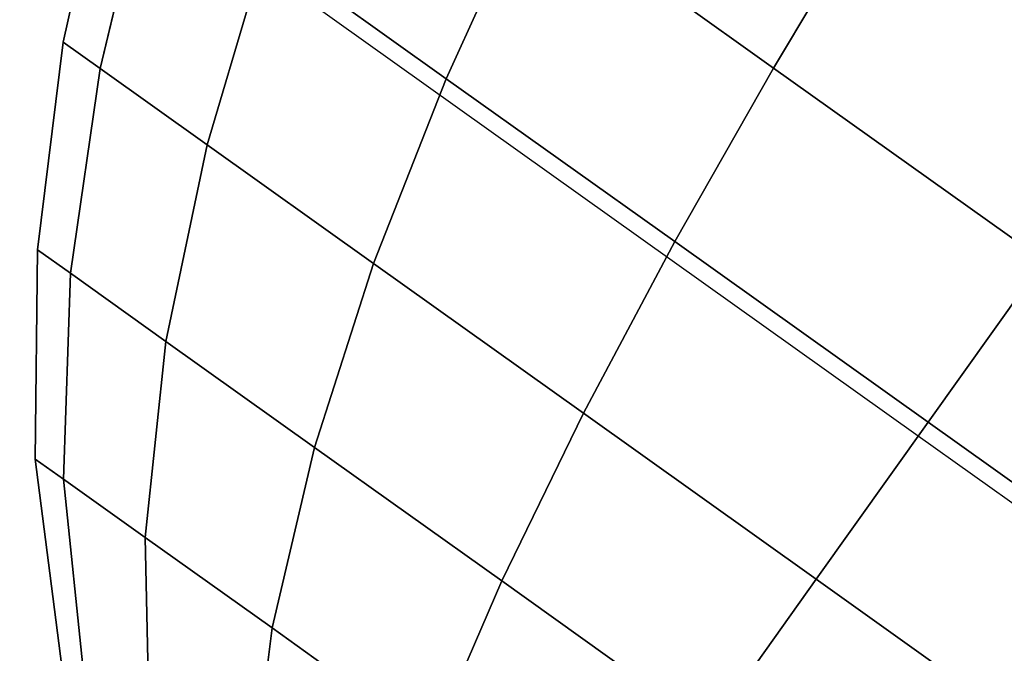
# Model space of a CAD drawing. Extents: x 5299 to 34700, y 6651 to 27543.
# Drawn here: x 23175 to 23196, y 19537 to 19551 of the extents above; entities that cross this region are included whole.
import ezdxf

# ---------------------------------------------------------------- set-up
doc = ezdxf.new("R2010")
doc.units = 0
doc.header["$LTSCALE"] = 350
doc.header["$MEASUREMENT"] = 0
doc.layers.add('PENTAGODE-XL-01', color=7, linetype='CONTINUOUS')

msp = doc.modelspace()

# ---------------------------------------------------------------- linework, layer by layer
at = {"layer": 'PENTAGODE-XL-01'}
for p, q in [((22383.95142, 20120.0701), (23194.53628, 19542.11545)), ((23176.98673, 19555.07533), (23176.00889, 19550.64731)), ((23176.98673, 19555.07533), (23176.00889, 19550.64731)), ((23176.00889, 19550.64731), (23176.98673, 19555.07533)), ((23176.00889, 19550.64731), (23176.98673, 19555.07533)), ((23176.80745, 19550.07793), (23177.85601, 19554.45553)), ((23177.85601, 19554.45553), (23176.80745, 19550.07793)), ((23177.85601, 19554.45553), (23176.80745, 19550.07793)), ((23176.80745, 19550.07793), (23177.85601, 19554.45553)), ((23177.85601, 19554.45553), (23176.80745, 19550.07793)), ((23176.80745, 19550.07793), (23177.85601, 19554.45553)), ((23176.80745, 19550.07793), (23177.85601, 19554.45553)), ((23177.85601, 19554.45553), (23176.80745, 19550.07793)), ((23184.30799, 19549.8552), (23186.12301, 19553.84723)), ((23186.12301, 19553.84723), (23184.30799, 19549.8552)), ((23186.12301, 19553.84723), (23184.30799, 19549.8552)), ((23184.30799, 19549.8552), (23186.12301, 19553.84723)), ((23186.12301, 19553.84723), (23184.30799, 19549.8552)), ((23184.30799, 19549.8552), (23186.12301, 19553.84723)), ((23184.30799, 19549.8552), (23186.12301, 19553.84723)), ((23186.12301, 19553.84723), (23184.30799, 19549.8552)), ((23186.12301, 19553.84723), (23191.39843, 19550.08581)), ((23191.39843, 19550.08581), (23186.12301, 19553.84723)), ((23191.39843, 19550.08581), (23186.12301, 19553.84723)), ((23186.12301, 19553.84723), (23191.39843, 19550.08581)), ((23186.12301, 19553.84723), (23191.39843, 19550.08581)), ((23191.39843, 19550.08581), (23186.12301, 19553.84723)), ((23191.39843, 19550.08581), (23186.12301, 19553.84723)), ((23186.12301, 19553.84723), (23191.39843, 19550.08581)), ((23191.39843, 19550.08581), (23193.67115, 19553.86527)), ((23193.67115, 19553.86527), (23191.39843, 19550.08581)), ((23193.67115, 19553.86527), (23191.39843, 19550.08581)), ((23191.39843, 19550.08581), (23193.67115, 19553.86527)), ((23193.67115, 19553.86527), (23191.39843, 19550.08581)), ((23191.39843, 19550.08581), (23193.67115, 19553.86527)), ((23191.39843, 19550.08581), (23193.67115, 19553.86527)), ((23193.67115, 19553.86527), (23191.39843, 19550.08581)), ((23179.12496, 19548.42552), (23180.37874, 19552.6568)), ((23180.37874, 19552.6568), (23179.12496, 19548.42552)), ((23180.37874, 19552.6568), (23179.12496, 19548.42552)), ((23179.12496, 19548.42552), (23180.37874, 19552.6568)), ((23180.37874, 19552.6568), (23179.12496, 19548.42552)), ((23179.12496, 19548.42552), (23180.37874, 19552.6568)), ((23179.12496, 19548.42552), (23180.37874, 19552.6568)), ((23180.37874, 19552.6568), (23179.12496, 19548.42552)), ((23180.37874, 19552.6568), (23184.30799, 19549.8552)), ((23184.30799, 19549.8552), (23180.37874, 19552.6568)), ((23184.30799, 19549.8552), (23180.37874, 19552.6568)), ((23180.37874, 19552.6568), (23184.30799, 19549.8552)), ((23180.37874, 19552.6568), (23184.30799, 19549.8552)), ((23184.30799, 19549.8552), (23180.37874, 19552.6568)), ((23184.30799, 19549.8552), (23180.37874, 19552.6568)), ((23180.37874, 19552.6568), (23184.30799, 19549.8552)), ((23176.00889, 19550.64731), (23175.45199, 19546.14747)), ((23176.00889, 19550.64731), (23175.45199, 19546.14747)), ((23175.45199, 19546.14747), (23176.00889, 19550.64731)), ((23175.45199, 19546.14747), (23176.00889, 19550.64731)), ((23176.00889, 19550.64731), (23176.80745, 19550.07793)), ((23176.80745, 19550.07793), (23176.00889, 19550.64731)), ((23176.80745, 19550.07793), (23176.00889, 19550.64731)), ((23176.00889, 19550.64731), (23176.80745, 19550.07793)), ((23176.00889, 19550.64731), (23176.80745, 19550.07793)), ((23176.80745, 19550.07793), (23176.00889, 19550.64731)), ((23176.80745, 19550.07793), (23176.00889, 19550.64731)), ((23176.00889, 19550.64731), (23176.80745, 19550.07793)), ((23176.16451, 19545.63944), (23176.80745, 19550.07793)), ((23176.80745, 19550.07793), (23176.16451, 19545.63944)), ((23176.80745, 19550.07793), (23176.16451, 19545.63944)), ((23176.16451, 19545.63944), (23176.80745, 19550.07793)), ((23176.80745, 19550.07793), (23176.16451, 19545.63944)), ((23176.16451, 19545.63944), (23176.80745, 19550.07793)), ((23176.16451, 19545.63944), (23176.80745, 19550.07793)), ((23176.80745, 19550.07793), (23176.16451, 19545.63944)), ((23176.80745, 19550.07793), (23179.12496, 19548.42552)), ((23179.12496, 19548.42552), (23176.80745, 19550.07793)), ((23179.12496, 19548.42552), (23176.80745, 19550.07793)), ((23176.80745, 19550.07793), (23179.12496, 19548.42552)), ((23176.80745, 19550.07793), (23179.12496, 19548.42552)), ((23179.12496, 19548.42552), (23176.80745, 19550.07793)), ((23179.12496, 19548.42552), (23176.80745, 19550.07793)), ((23176.80745, 19550.07793), (23179.12496, 19548.42552)), ((23189.25914, 19546.32499), (23191.39843, 19550.08581)), ((23191.39843, 19550.08581), (23189.25914, 19546.32499)), ((23191.39843, 19550.08581), (23189.25914, 19546.32499)), ((23189.25914, 19546.32499), (23191.39843, 19550.08581)), ((23191.39843, 19550.08581), (23189.25914, 19546.32499)), ((23189.25914, 19546.32499), (23191.39843, 19550.08581)), ((23189.25914, 19546.32499), (23191.39843, 19550.08581)), ((23191.39843, 19550.08581), (23189.25914, 19546.32499)), ((23191.39843, 19550.08581), (23197.24628, 19545.91624)), ((23197.24628, 19545.91624), (23191.39843, 19550.08581)), ((23197.24628, 19545.91624), (23191.39843, 19550.08581)), ((23191.39843, 19550.08581), (23197.24628, 19545.91624)), ((23191.39843, 19550.08581), (23197.24628, 19545.91624)), ((23197.24628, 19545.91624), (23191.39843, 19550.08581)), ((23197.24628, 19545.91624), (23191.39843, 19550.08581)), ((23191.39843, 19550.08581), (23197.24628, 19545.91624)), ((23182.73456, 19545.85184), (23184.30799, 19549.8552)), ((23184.30799, 19549.8552), (23182.73456, 19545.85184)), ((23184.30799, 19549.8552), (23182.73456, 19545.85184)), ((23182.73456, 19545.85184), (23184.30799, 19549.8552)), ((23184.30799, 19549.8552), (23182.73456, 19545.85184)), ((23182.73456, 19545.85184), (23184.30799, 19549.8552)), ((23182.73456, 19545.85184), (23184.30799, 19549.8552)), ((23184.30799, 19549.8552), (23182.73456, 19545.85184)), ((23184.30799, 19549.8552), (23189.25914, 19546.32499)), ((23189.25914, 19546.32499), (23184.30799, 19549.8552)), ((23189.25914, 19546.32499), (23184.30799, 19549.8552)), ((23184.30799, 19549.8552), (23189.25914, 19546.32499)), ((23184.30799, 19549.8552), (23189.25914, 19546.32499)), ((23189.25914, 19546.32499), (23184.30799, 19549.8552)), ((23189.25914, 19546.32499), (23184.30799, 19549.8552)), ((23184.30799, 19549.8552), (23189.25914, 19546.32499)), ((23178.23234, 19544.16506), (23179.12496, 19548.42552)), ((23179.12496, 19548.42552), (23178.23234, 19544.16506)), ((23179.12496, 19548.42552), (23178.23234, 19544.16506)), ((23178.23234, 19544.16506), (23179.12496, 19548.42552)), ((23179.12496, 19548.42552), (23178.23234, 19544.16506)), ((23178.23234, 19544.16506), (23179.12496, 19548.42552)), ((23178.23234, 19544.16506), (23179.12496, 19548.42552)), ((23179.12496, 19548.42552), (23178.23234, 19544.16506)), ((23179.12496, 19548.42552), (23182.73456, 19545.85184)), ((23182.73456, 19545.85184), (23179.12496, 19548.42552)), ((23182.73456, 19545.85184), (23179.12496, 19548.42552)), ((23179.12496, 19548.42552), (23182.73456, 19545.85184)), ((23179.12496, 19548.42552), (23182.73456, 19545.85184)), ((23182.73456, 19545.85184), (23179.12496, 19548.42552)), ((23182.73456, 19545.85184), (23179.12496, 19548.42552)), ((23179.12496, 19548.42552), (23182.73456, 19545.85184)), ((23175.45199, 19546.14747), (23175.40322, 19541.6145)), ((23175.45199, 19546.14747), (23175.40322, 19541.6145)), ((23175.40322, 19541.6145), (23175.45199, 19546.14747)), ((23175.40322, 19541.6145), (23175.45199, 19546.14747)), ((23175.45199, 19546.14747), (23176.16451, 19545.63944)), ((23176.16451, 19545.63944), (23175.45199, 19546.14747)), ((23176.16451, 19545.63944), (23175.45199, 19546.14747)), ((23175.45199, 19546.14747), (23176.16451, 19545.63944)), ((23175.45199, 19546.14747), (23176.16451, 19545.63944)), ((23176.16451, 19545.63944), (23175.45199, 19546.14747)), ((23176.16451, 19545.63944), (23175.45199, 19546.14747)), ((23175.45199, 19546.14747), (23176.16451, 19545.63944)), ((23187.28293, 19542.60881), (23189.25914, 19546.32499)), ((23189.25914, 19546.32499), (23187.28293, 19542.60881)), ((23189.25914, 19546.32499), (23187.28293, 19542.60881)), ((23187.28293, 19542.60881), (23189.25914, 19546.32499)), ((23189.25914, 19546.32499), (23187.28293, 19542.60881)), ((23187.28293, 19542.60881), (23189.25914, 19546.32499)), ((23187.28293, 19542.60881), (23189.25914, 19546.32499)), ((23189.25914, 19546.32499), (23187.28293, 19542.60881)), ((23189.25914, 19546.32499), (23194.74752, 19542.41172)), ((23194.74752, 19542.41172), (23189.25914, 19546.32499)), ((23194.74752, 19542.41172), (23189.25914, 19546.32499)), ((23189.25914, 19546.32499), (23194.74752, 19542.41172)), ((23189.25914, 19546.32499), (23194.74752, 19542.41172)), ((23194.74752, 19542.41172), (23189.25914, 19546.32499)), ((23194.74752, 19542.41172), (23189.25914, 19546.32499)), ((23189.25914, 19546.32499), (23194.74752, 19542.41172)), ((23181.45305, 19541.86866), (23182.73456, 19545.85184)), ((23182.73456, 19545.85184), (23181.45305, 19541.86866)), ((23182.73456, 19545.85184), (23181.45305, 19541.86866)), ((23181.45305, 19541.86866), (23182.73456, 19545.85184)), ((23182.73456, 19545.85184), (23181.45305, 19541.86866)), ((23181.45305, 19541.86866), (23182.73456, 19545.85184)), ((23181.45305, 19541.86866), (23182.73456, 19545.85184)), ((23182.73456, 19545.85184), (23181.45305, 19541.86866)), ((23182.73456, 19545.85184), (23187.28293, 19542.60881)), ((23187.28293, 19542.60881), (23182.73456, 19545.85184)), ((23187.28293, 19542.60881), (23182.73456, 19545.85184)), ((23182.73456, 19545.85184), (23187.28293, 19542.60881)), ((23182.73456, 19545.85184), (23187.28293, 19542.60881)), ((23187.28293, 19542.60881), (23182.73456, 19545.85184)), ((23187.28293, 19542.60881), (23182.73456, 19545.85184)), ((23182.73456, 19545.85184), (23187.28293, 19542.60881)), ((23194.74752, 19542.41172), (23197.24628, 19545.91624)), ((23197.24628, 19545.91624), (23194.74752, 19542.41172)), ((23197.24628, 19545.91624), (23194.74752, 19542.41172)), ((23194.74752, 19542.41172), (23197.24628, 19545.91624)), ((23194.74752, 19542.41172), (23197.24628, 19545.91624)), ((23197.24628, 19545.91624), (23194.74752, 19542.41172)), ((23197.24628, 19545.91624), (23194.74752, 19542.41172)), ((23194.74752, 19542.41172), (23197.24628, 19545.91624)), ((23176.01246, 19541.18011), (23176.16451, 19545.63944)), ((23176.16451, 19545.63944), (23176.01246, 19541.18011)), ((23176.16451, 19545.63944), (23176.01246, 19541.18011)), ((23176.01246, 19541.18011), (23176.16451, 19545.63944)), ((23176.16451, 19545.63944), (23176.01246, 19541.18011)), ((23176.01246, 19541.18011), (23176.16451, 19545.63944)), ((23176.01246, 19541.18011), (23176.16451, 19545.63944)), ((23176.16451, 19545.63944), (23176.01246, 19541.18011)), ((23176.16451, 19545.63944), (23178.23234, 19544.16506)), ((23178.23234, 19544.16506), (23176.16451, 19545.63944)), ((23178.23234, 19544.16506), (23176.16451, 19545.63944)), ((23176.16451, 19545.63944), (23178.23234, 19544.16506)), ((23176.16451, 19545.63944), (23178.23234, 19544.16506)), ((23178.23234, 19544.16506), (23176.16451, 19545.63944)), ((23178.23234, 19544.16506), (23176.16451, 19545.63944)), ((23176.16451, 19545.63944), (23178.23234, 19544.16506)), ((23177.78052, 19539.91946), (23178.23234, 19544.16506)), ((23178.23234, 19544.16506), (23177.78052, 19539.91946)), ((23178.23234, 19544.16506), (23177.78052, 19539.91946)), ((23177.78052, 19539.91946), (23178.23234, 19544.16506)), ((23178.23234, 19544.16506), (23177.78052, 19539.91946)), ((23177.78052, 19539.91946), (23178.23234, 19544.16506)), ((23177.78052, 19539.91946), (23178.23234, 19544.16506)), ((23178.23234, 19544.16506), (23177.78052, 19539.91946)), ((23178.23234, 19544.16506), (23181.45305, 19541.86866)), ((23181.45305, 19541.86866), (23178.23234, 19544.16506)), ((23181.45305, 19541.86866), (23178.23234, 19544.16506)), ((23178.23234, 19544.16506), (23181.45305, 19541.86866)), ((23178.23234, 19544.16506), (23181.45305, 19541.86866)), ((23181.45305, 19541.86866), (23178.23234, 19544.16506)), ((23181.45305, 19541.86866), (23178.23234, 19544.16506)), ((23178.23234, 19544.16506), (23181.45305, 19541.86866)), ((23185.51138, 19538.97503), (23187.28293, 19542.60881)), ((23187.28293, 19542.60881), (23185.51138, 19538.97503)), ((23187.28293, 19542.60881), (23185.51138, 19538.97503)), ((23185.51138, 19538.97503), (23187.28293, 19542.60881)), ((23187.28293, 19542.60881), (23185.51138, 19538.97503)), ((23185.51138, 19538.97503), (23187.28293, 19542.60881)), ((23185.51138, 19538.97503), (23187.28293, 19542.60881)), ((23187.28293, 19542.60881), (23185.51138, 19538.97503)), ((23187.28293, 19542.60881), (23192.32484, 19539.01389)), ((23192.32484, 19539.01389), (23187.28293, 19542.60881)), ((23192.32484, 19539.01389), (23187.28293, 19542.60881)), ((23187.28293, 19542.60881), (23192.32484, 19539.01389)), ((23187.28293, 19542.60881), (23192.32484, 19539.01389)), ((23192.32484, 19539.01389), (23187.28293, 19542.60881)), ((23192.32484, 19539.01389), (23187.28293, 19542.60881)), ((23187.28293, 19542.60881), (23192.32484, 19539.01389)), ((23192.32484, 19539.01389), (23194.74752, 19542.41172)), ((23194.74752, 19542.41172), (23192.32484, 19539.01389)), ((23194.74752, 19542.41172), (23192.32484, 19539.01389)), ((23192.32484, 19539.01389), (23194.74752, 19542.41172)), ((23192.32484, 19539.01389), (23194.74752, 19542.41172)), ((23194.74752, 19542.41172), (23192.32484, 19539.01389)), ((23194.74752, 19542.41172), (23192.32484, 19539.01389)), ((23192.32484, 19539.01389), (23194.74752, 19542.41172)), ((23200.23591, 19538.49845), (23194.74752, 19542.41172)), ((23194.74752, 19542.41172), (23200.23591, 19538.49845)), ((23194.74752, 19542.41172), (23200.23591, 19538.49845)), ((23200.23591, 19538.49845), (23194.74752, 19542.41172)), ((23200.23591, 19538.49845), (23194.74752, 19542.41172)), ((23194.74752, 19542.41172), (23200.23591, 19538.49845)), ((23194.74752, 19542.41172), (23200.23591, 19538.49845)), ((23200.23591, 19538.49845), (23194.74752, 19542.41172)), ((23194.53628, 19542.11545), (23513.85759, 19314.43635)), ((23180.53434, 19537.95596), (23181.45305, 19541.86866)), ((23181.45305, 19541.86866), (23180.53434, 19537.95596)), ((23181.45305, 19541.86866), (23180.53434, 19537.95596)), ((23180.53434, 19537.95596), (23181.45305, 19541.86866)), ((23181.45305, 19541.86866), (23180.53434, 19537.95596)), ((23180.53434, 19537.95596), (23181.45305, 19541.86866)), ((23180.53434, 19537.95596), (23181.45305, 19541.86866)), ((23181.45305, 19541.86866), (23180.53434, 19537.95596)), ((23181.45305, 19541.86866), (23185.51138, 19538.97503)), ((23185.51138, 19538.97503), (23181.45305, 19541.86866)), ((23185.51138, 19538.97503), (23181.45305, 19541.86866)), ((23181.45305, 19541.86866), (23185.51138, 19538.97503)), ((23181.45305, 19541.86866), (23185.51138, 19538.97503)), ((23185.51138, 19538.97503), (23181.45305, 19541.86866)), ((23185.51138, 19538.97503), (23181.45305, 19541.86866)), ((23181.45305, 19541.86866), (23185.51138, 19538.97503)), ((23175.40322, 19541.6145), (23176.01246, 19541.18011)), ((23176.01246, 19541.18011), (23175.40322, 19541.6145)), ((23175.40322, 19541.6145), (23175.98111, 19537.1199)), ((23175.40322, 19541.6145), (23175.98111, 19537.1199)), ((23176.01246, 19541.18011), (23175.40322, 19541.6145)), ((23175.40322, 19541.6145), (23176.01246, 19541.18011)), ((23175.40322, 19541.6145), (23176.01246, 19541.18011)), ((23175.98111, 19537.1199), (23175.40322, 19541.6145)), ((23176.01246, 19541.18011), (23175.40322, 19541.6145)), ((23176.01246, 19541.18011), (23175.40322, 19541.6145)), ((23175.40322, 19541.6145), (23176.01246, 19541.18011)), ((23175.98111, 19537.1199), (23175.40322, 19541.6145)), ((23176.46761, 19536.77303), (23176.01246, 19541.18011)), ((23176.01246, 19541.18011), (23177.78052, 19539.91946)), ((23177.78052, 19539.91946), (23176.01246, 19541.18011)), ((23176.01246, 19541.18011), (23176.46761, 19536.77303)), ((23176.01246, 19541.18011), (23176.46761, 19536.77303)), ((23177.78052, 19539.91946), (23176.01246, 19541.18011)), ((23176.01246, 19541.18011), (23177.78052, 19539.91946)), ((23176.46761, 19536.77303), (23176.01246, 19541.18011)), ((23176.01246, 19541.18011), (23176.46761, 19536.77303)), ((23176.01246, 19541.18011), (23177.78052, 19539.91946)), ((23176.46761, 19536.77303), (23176.01246, 19541.18011)), ((23177.78052, 19539.91946), (23176.01246, 19541.18011)), ((23177.78052, 19539.91946), (23176.01246, 19541.18011)), ((23176.01246, 19541.18011), (23177.78052, 19539.91946)), ((23176.46761, 19536.77303), (23176.01246, 19541.18011)), ((23176.01246, 19541.18011), (23176.46761, 19536.77303)), ((23177.87948, 19535.76635), (23177.78052, 19539.91946)), ((23177.78052, 19539.91946), (23180.53434, 19537.95596)), ((23180.53434, 19537.95596), (23177.78052, 19539.91946)), ((23177.78052, 19539.91946), (23177.87948, 19535.76635)), ((23177.78052, 19539.91946), (23177.87948, 19535.76635)), ((23180.53434, 19537.95596), (23177.78052, 19539.91946)), ((23177.78052, 19539.91946), (23180.53434, 19537.95596)), ((23177.87948, 19535.76635), (23177.78052, 19539.91946)), ((23177.78052, 19539.91946), (23177.87948, 19535.76635)), ((23177.78052, 19539.91946), (23180.53434, 19537.95596)), ((23177.87948, 19535.76635), (23177.78052, 19539.91946)), ((23180.53434, 19537.95596), (23177.78052, 19539.91946)), ((23180.53434, 19537.95596), (23177.78052, 19539.91946)), ((23177.78052, 19539.91946), (23180.53434, 19537.95596)), ((23177.87948, 19535.76635), (23177.78052, 19539.91946)), ((23177.78052, 19539.91946), (23177.87948, 19535.76635)), ((23184.00436, 19535.4818), (23185.51138, 19538.97503)), ((23185.51138, 19538.97503), (23184.00436, 19535.4818)), ((23185.51138, 19538.97503), (23184.00436, 19535.4818)), ((23184.00436, 19535.4818), (23185.51138, 19538.97503)), ((23185.51138, 19538.97503), (23184.00436, 19535.4818)), ((23184.00436, 19535.4818), (23185.51138, 19538.97503)), ((23184.00436, 19535.4818), (23185.51138, 19538.97503)), ((23185.51138, 19538.97503), (23184.00436, 19535.4818)), ((23185.51138, 19538.97503), (23190.01008, 19535.76742)), ((23190.01008, 19535.76742), (23185.51138, 19538.97503)), ((23190.01008, 19535.76742), (23185.51138, 19538.97503)), ((23185.51138, 19538.97503), (23190.01008, 19535.76742)), ((23185.51138, 19538.97503), (23190.01008, 19535.76742)), ((23190.01008, 19535.76742), (23185.51138, 19538.97503)), ((23190.01008, 19535.76742), (23185.51138, 19538.97503)), ((23185.51138, 19538.97503), (23190.01008, 19535.76742)), ((23190.01008, 19535.76742), (23192.32484, 19539.01389)), ((23192.32484, 19539.01389), (23190.01008, 19535.76742)), ((23192.32484, 19539.01389), (23190.01008, 19535.76742)), ((23190.01008, 19535.76742), (23192.32484, 19539.01389)), ((23190.01008, 19535.76742), (23192.32484, 19539.01389)), ((23192.32484, 19539.01389), (23190.01008, 19535.76742)), ((23192.32484, 19539.01389), (23190.01008, 19535.76742)), ((23190.01008, 19535.76742), (23192.32484, 19539.01389)), ((23197.36674, 19535.41896), (23192.32484, 19539.01389)), ((23192.32484, 19539.01389), (23197.36674, 19535.41896)), ((23192.32484, 19539.01389), (23197.36674, 19535.41896)), ((23197.36674, 19535.41896), (23192.32484, 19539.01389)), ((23197.36674, 19535.41896), (23192.32484, 19539.01389)), ((23192.32484, 19539.01389), (23197.36674, 19535.41896)), ((23192.32484, 19539.01389), (23197.36674, 19535.41896)), ((23197.36674, 19535.41896), (23192.32484, 19539.01389)), ((23180.07852, 19534.19841), (23180.53434, 19537.95596)), ((23180.53434, 19537.95596), (23180.07852, 19534.19841)), ((23180.53434, 19537.95596), (23180.07852, 19534.19841)), ((23180.07852, 19534.19841), (23180.53434, 19537.95596)), ((23180.53434, 19537.95596), (23180.07852, 19534.19841)), ((23180.07852, 19534.19841), (23180.53434, 19537.95596)), ((23180.07852, 19534.19841), (23180.53434, 19537.95596)), ((23180.53434, 19537.95596), (23180.07852, 19534.19841)), ((23180.53434, 19537.95596), (23184.00436, 19535.4818)), ((23184.00436, 19535.4818), (23180.53434, 19537.95596)), ((23184.00436, 19535.4818), (23180.53434, 19537.95596)), ((23180.53434, 19537.95596), (23184.00436, 19535.4818)), ((23180.53434, 19537.95596), (23184.00436, 19535.4818)), ((23184.00436, 19535.4818), (23180.53434, 19537.95596)), ((23184.00436, 19535.4818), (23180.53434, 19537.95596)), ((23180.53434, 19537.95596), (23184.00436, 19535.4818))]:
    msp.add_line(p, q, dxfattribs=at)

doc.saveas('drawing.dxf')
